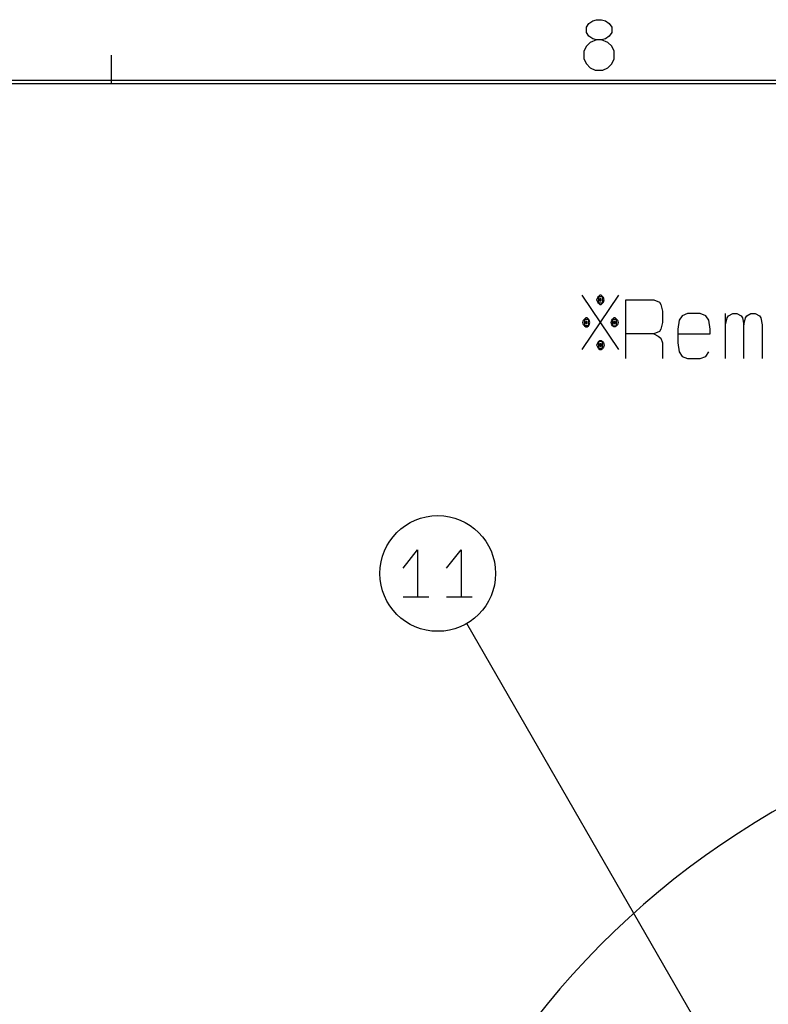
# Model space of a CAD drawing. Units: inches. Extents: x -213 to 626, y 740 to 1334.
# Drawn here: x 270 to 322, y 1250 to 1318 of the extents above; entities that cross this region are included whole.
import ezdxf

# ---------------------------------------------------------------- set-up
doc = ezdxf.new("R2010")
doc.units = ezdxf.units.IN
doc.layers.add('1', color=7, linetype='Continuous')
doc.layers.add('SLD-0', color=7, linetype='Continuous')
doc.dimstyles.get("Standard").update_dxf_attribs({"dimtxt": 0.18, "dimasz": 0.18, "dimexe": 0.18, "dimexo": 0.0625, "dimgap": 0.09, "dimtad": 0, "dimtih": 1, "dimtoh": 1, "dimdec": 4, "dimzin": 0, "dimdsep": 46, "dimtxsty": 'Standard', "dimcen": 0.09, "dimadec": 0, "dimazin": 0, "dimtfac": 1, "dimtdec": 4, "dimtofl": 0, "dimtmove": 0, "dimatfit": 3, "dimfxl": 1, "dimtolj": 1, "dimtzin": 0, "dimarcsym": 0})

# ---------------------------------------------------------------- blocks, each defined once
blk = doc.blocks.new('A1-E_PSNS__2009_12_25_14_17_45', base_point=(-448.053, 798.945))
at = {"layer": '1', "color": 2, "linetype": 'Continuous'}
for p, q in [((309.43, 1318.009), (309.693, 1318.096)), ((309.693, 1318.096), (310.043, 1318.096)), ((310.043, 1318.096), (310.305, 1318.009)), ((308.993, 1317.571), (309.168, 1317.834)), ((308.993, 1317.221), (308.993, 1317.571)), ((309.168, 1317.834), (309.43, 1318.009)), ((310.305, 1318.009), (310.568, 1317.834)), ((310.568, 1317.834), (310.743, 1317.571)), ((310.743, 1317.571), (310.743, 1317.221)), ((309.168, 1316.959), (308.993, 1317.221)), ((309.43, 1316.784), (309.168, 1316.959)), ((309.693, 1316.696), (309.255, 1316.521)), ((309.693, 1316.696), (309.43, 1316.784)), ((310.043, 1316.696), (309.693, 1316.696)), ((310.305, 1316.784), (310.043, 1316.696)), ((310.48, 1316.521), (310.043, 1316.696)), ((310.568, 1316.959), (310.305, 1316.784)), ((310.743, 1317.221), (310.568, 1316.959)), ((308.993, 1316.259), (308.818, 1315.909)), ((309.255, 1316.521), (308.993, 1316.259)), ((310.743, 1316.259), (310.48, 1316.521)), ((310.918, 1315.909), (310.743, 1316.259)), ((308.818, 1315.909), (308.818, 1315.384)), ((308.818, 1315.384), (308.993, 1315.034)), ((310.743, 1315.034), (310.918, 1315.384)), ((310.918, 1315.384), (310.918, 1315.909)), ((308.993, 1315.034), (309.255, 1314.771)), ((309.255, 1314.771), (309.605, 1314.596)), ((310.13, 1314.596), (310.48, 1314.771)), ((310.48, 1314.771), (310.743, 1315.034)), ((309.605, 1314.596), (310.13, 1314.596))]:
    blk.add_line(p, q, dxfattribs=at)
at = {"layer": 'SLD-0', "color": 2, "linetype": 'Continuous'}
blk.add_line((276.144, 1313.651), (276.144, 1315.651), dxfattribs=at)
at = {"layer": 'SLD-0', "color": 7, "linetype": 'Continuous'}
for p, q in [((608.061, 1313.901), (-188.439, 1313.901)), ((607.811, 1313.651), (-188.189, 1313.651))]:
    blk.add_line(p, q, dxfattribs=at)
blk = doc.blocks.new('A1J__2008_10_01_14_51_15', base_point=(-644.418, 833.961))
blk.add_blockref('A1-E_PSNS__2009_12_25_14_17_45', (-448.053, 798.945))
blk = doc.blocks.new('TOP', base_point=(797.34, 2278.83))
at = {"color": 7, "linetype": 'Continuous'}
for radius, start, end in [(114.28, 90.3009, 89.6991), (87.79, 113.1406, 66.8594)]:
    blk.add_arc((-288.19, 1373.49), radius, start, end, dxfattribs=at)
at = {"layer": '1', "color": 7, "linetype": 'Continuous'}
for p, q in [((-371.79, 1536.36), (-366.73, 1543.86)), ((-366.73, 1536.36), (-371.79, 1543.86)), ((-369.75, 1543.23), (-369.65, 1543.54)), ((-369.65, 1542.92), (-369.75, 1543.23)), ((-369.65, 1543.54), (-369.55, 1543.7)), ((-369.55, 1542.76), (-369.65, 1542.92)), ((-369.36, 1543.86), (-369.55, 1543.7)), ((-369.55, 1543.7), (-369.55, 1542.76)), ((-369.55, 1543.7), (-368.97, 1543.7)), ((-369.55, 1542.76), (-369.36, 1542.61)), ((-368.97, 1542.76), (-369.55, 1542.76)), ((-369.16, 1543.86), (-369.36, 1543.86)), ((-369.36, 1543.39), (-369.36, 1543.08)), ((-369.16, 1543.39), (-369.36, 1543.39)), ((-369.36, 1543.08), (-369.16, 1543.08)), ((-368.97, 1543.7), (-369.16, 1543.86)), ((-369.16, 1543.08), (-369.16, 1543.39)), ((-369.16, 1542.61), (-368.97, 1542.76)), ((-368.87, 1543.54), (-368.97, 1543.7)), ((-368.97, 1543.7), (-368.97, 1542.76)), ((-368.97, 1542.76), (-368.87, 1542.92)), ((-368.78, 1543.23), (-368.87, 1543.54)), ((-368.87, 1542.92), (-368.78, 1543.23)), ((-365.76, 1543.23), (-361.87, 1543.23)), ((-365.76, 1538.54), (-365.76, 1543.23)), ((-361.87, 1543.23), (-361.1, 1542.92)), ((-361.1, 1542.92), (-360.9, 1542.61)), ((-369.36, 1542.61), (-369.16, 1542.61)), ((-360.9, 1542.61), (-360.71, 1541.67)), ((-360.71, 1541.67), (-360.71, 1540.11)), ((-357.21, 1541.36), (-357.98, 1541.04)), ((-355.46, 1541.36), (-357.21, 1541.36)), ((-354.68, 1541.04), (-355.46, 1541.36)), ((-351.96, 1539.79), (-351.96, 1541.36)), ((-351.57, 1541.04), (-350.98, 1541.36)), ((-350.98, 1541.36), (-350.4, 1541.36)), ((-350.4, 1541.36), (-349.82, 1541.04)), ((-349.04, 1541.04), (-348.46, 1541.36)), ((-348.46, 1541.36), (-347.87, 1541.36)), ((-347.87, 1541.36), (-347.29, 1541.04)), ((-371.69, 1540.11), (-371.6, 1540.42)), ((-371.6, 1539.79), (-371.69, 1540.11)), ((-371.6, 1540.42), (-371.5, 1540.58)), ((-371.3, 1540.73), (-371.5, 1540.58)), ((-371.5, 1540.58), (-371.5, 1539.64)), ((-371.5, 1540.58), (-370.91, 1540.58)), ((-371.11, 1540.73), (-371.3, 1540.73)), ((-371.3, 1540.26), (-371.3, 1539.95)), ((-371.11, 1540.26), (-371.3, 1540.26)), ((-370.91, 1540.58), (-371.11, 1540.73)), ((-371.11, 1539.95), (-371.11, 1540.26)), ((-370.82, 1540.42), (-370.91, 1540.58)), ((-370.91, 1540.58), (-370.91, 1539.64)), ((-370.72, 1540.11), (-370.82, 1540.42)), ((-370.82, 1539.79), (-370.72, 1540.11)), ((-367.8, 1540.11), (-367.71, 1540.42)), ((-367.71, 1539.79), (-367.8, 1540.11)), ((-367.71, 1540.42), (-367.61, 1540.58)), ((-367.41, 1540.73), (-367.61, 1540.58)), ((-367.61, 1540.58), (-367.61, 1539.64)), ((-367.61, 1540.58), (-367.03, 1540.58)), ((-367.22, 1540.73), (-367.41, 1540.73)), ((-367.22, 1540.26), (-367.41, 1540.26)), ((-367.41, 1540.26), (-367.41, 1539.95)), ((-367.03, 1540.58), (-367.22, 1540.73)), ((-367.22, 1539.95), (-367.22, 1540.26)), ((-367.03, 1539.64), (-367.03, 1540.58)), ((-367.03, 1540.58), (-366.93, 1540.42)), ((-366.93, 1540.42), (-366.83, 1540.11)), ((-366.83, 1540.11), (-366.93, 1539.79)), ((-360.71, 1540.11), (-360.9, 1539.17)), ((-358.37, 1540.42), (-358.57, 1539.17)), ((-357.98, 1541.04), (-358.37, 1540.42)), ((-354.29, 1540.42), (-354.68, 1541.04)), ((-354.1, 1539.17), (-354.29, 1540.42)), ((-351.96, 1539.79), (-351.76, 1540.73)), ((-351.76, 1540.73), (-351.57, 1541.04)), ((-349.82, 1541.04), (-349.62, 1540.73)), ((-349.62, 1540.73), (-349.43, 1539.79)), ((-349.43, 1539.79), (-349.23, 1540.73)), ((-349.23, 1540.73), (-349.04, 1541.04)), ((-347.29, 1541.04), (-347.1, 1540.73)), ((-347.1, 1540.73), (-346.9, 1539.79)), ((-371.5, 1539.64), (-371.6, 1539.79)), ((-371.5, 1539.64), (-371.3, 1539.48)), ((-370.91, 1539.64), (-371.5, 1539.64)), ((-371.3, 1539.95), (-371.11, 1539.95)), ((-371.3, 1539.48), (-371.11, 1539.48)), ((-371.11, 1539.48), (-370.91, 1539.64)), ((-370.91, 1539.64), (-370.82, 1539.79)), ((-367.61, 1539.64), (-367.71, 1539.79)), ((-367.41, 1539.48), (-367.61, 1539.64)), ((-367.61, 1539.64), (-367.03, 1539.64)), ((-367.41, 1539.95), (-367.22, 1539.95)), ((-367.22, 1539.48), (-367.41, 1539.48)), ((-367.03, 1539.64), (-367.22, 1539.48)), ((-366.93, 1539.79), (-367.03, 1539.64)), ((-361.1, 1538.86), (-361.87, 1538.54)), ((-360.9, 1539.17), (-361.1, 1538.86)), ((-358.57, 1539.17), (-358.57, 1538.54)), ((-354.1, 1538.54), (-354.1, 1539.17)), ((-351.96, 1535.11), (-351.96, 1539.79)), ((-349.43, 1535.11), (-349.43, 1539.79)), ((-346.9, 1539.79), (-346.9, 1535.11)), ((-369.75, 1536.98), (-369.65, 1537.29)), ((-369.65, 1537.29), (-369.55, 1537.45)), ((-369.55, 1537.45), (-369.36, 1537.61)), ((-368.97, 1537.45), (-369.55, 1537.45)), ((-369.55, 1537.45), (-369.55, 1536.51)), ((-369.36, 1537.61), (-369.16, 1537.61)), ((-369.16, 1537.61), (-368.97, 1537.45)), ((-368.97, 1537.45), (-368.87, 1537.29)), ((-368.97, 1536.51), (-368.97, 1537.45)), ((-368.87, 1537.29), (-368.78, 1536.98)), ((-365.76, 1535.11), (-365.76, 1538.54)), ((-361.87, 1538.54), (-365.76, 1538.54)), ((-361.87, 1538.54), (-361.29, 1538.23)), ((-361.29, 1538.23), (-360.9, 1537.92)), ((-360.9, 1537.92), (-360.71, 1537.29)), ((-360.71, 1537.29), (-360.71, 1535.11)), ((-358.57, 1538.54), (-354.1, 1538.54)), ((-358.57, 1538.54), (-358.57, 1537.29)), ((-358.57, 1537.29), (-358.37, 1536.04)), ((-369.65, 1536.67), (-369.75, 1536.98)), ((-369.55, 1536.51), (-369.65, 1536.67)), ((-369.55, 1536.51), (-369.36, 1536.36)), ((-368.97, 1536.51), (-369.55, 1536.51)), ((-369.36, 1537.14), (-369.36, 1536.83)), ((-369.16, 1537.14), (-369.36, 1537.14)), ((-369.36, 1536.83), (-369.16, 1536.83)), ((-369.36, 1536.36), (-369.16, 1536.36)), ((-369.16, 1536.83), (-369.16, 1537.14)), ((-369.16, 1536.36), (-368.97, 1536.51)), ((-368.87, 1536.67), (-368.97, 1536.51)), ((-368.78, 1536.98), (-368.87, 1536.67)), ((-358.37, 1536.04), (-357.98, 1535.42)), ((-354.68, 1535.42), (-354.29, 1536.04)), ((-357.98, 1535.42), (-357.21, 1535.11)), ((-357.21, 1535.11), (-355.46, 1535.11)), ((-355.46, 1535.11), (-354.68, 1535.42))]:
    blk.add_line(p, q, dxfattribs=at)
blk = doc.blocks.new('baroon', base_point=(0, 1292.6))
at = {"layer": '1', "color": 2, "linetype": 'Continuous'}
for p, q in [((129.28, 2141.17), (131.28, 2143.67)), ((131.28, 2143.67), (131.28, 2137.17)), ((135.28, 2141.17), (137.28, 2143.67)), ((137.28, 2143.67), (137.28, 2137.17)), ((129.28, 2137.17), (131.28, 2137.17)), ((131.28, 2137.17), (132.84, 2137.17)), ((135.28, 2137.17), (137.28, 2137.17)), ((137.28, 2137.17), (138.84, 2137.17))]:
    blk.add_line(p, q, dxfattribs=at)
blk.add_circle((134.06, 2140.42), 8, dxfattribs=at)
at = {"layer": '1', "color": 2, "linetype": 'Continuous', "has_arrowhead": 0}
blk.add_leader([(194.34, 2036.01), (138.06, 2133.49)], dimstyle='Standard', dxfattribs=at)
blk = doc.blocks.new('sw395', base_point=(-202.6171, 1076.0348))
blk.add_blockref('TOP', (1323.1772, 2913.8556))
at = {"layer": '1'}
blk.add_blockref('baroon', (0, 1292.6), dxfattribs=at)

msp = doc.modelspace()

# ---------------------------------------------------------------- block references
msp.add_blockref('A1J__2008_10_01_14_51_15', (-644.418, 833.961))
at = {"layer": '1', "xscale": 0.5, "yscale": 0.5, "zscale": 0.5}
msp.add_blockref('sw395', (130.374, 747.613), dxfattribs=at)

doc.saveas('drawing.dxf')
